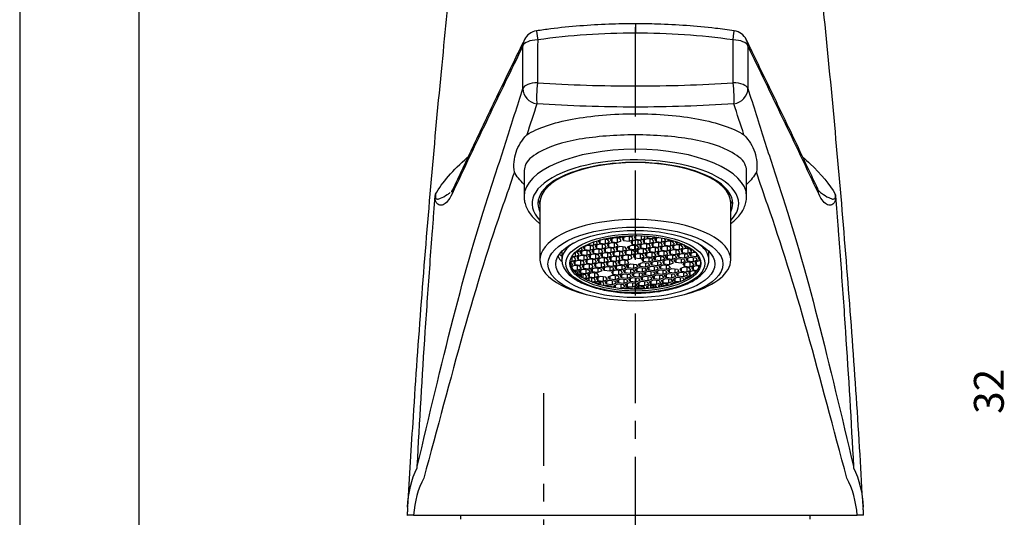
# Model space of a CAD drawing. Extents: x 0 to 210, y 0 to 297.
# Drawn here: x 0 to 82, y 109 to 151 of the extents above; entities that cross this region are included whole.
import ezdxf

# ---------------------------------------------------------------- set-up
doc = ezdxf.new("R2010")
doc.units = 0
doc.header["$LTSCALE"] = 6
doc.header["$MEASUREMENT"] = 0
doc.linetypes.add('CENTER', pattern=[2, 1.25, -0.25, 0.25, -0.25])
for name, color, linetype in [('2', 1, 'CENTER'), ('4', 3, 'CONTINUOUS'), ('5', 2, 'CONTINUOUS')]:
    doc.layers.add(name, color=color, linetype=linetype)
doc.styles.get("Standard").update_dxf_attribs({"font": 'GULIM.TTC', "height": 2.5})

msp = doc.modelspace()

# ---------------------------------------------------------------- linework, layer by layer
at = {"layer": '2', "linetype": 'CENTER'}
for p, q in [((51.583, 106.572), (51.583, 185.309)), ((43.924, 65.308), (43.924, 119.399))]:
    msp.add_line(p, q, dxfattribs=at)
at = {"layer": '4'}
msp.add_line((10, 10), (10, 270), dxfattribs=at)
at = {"layer": '5'}
for p, q in [((0, 297), (0, 0)), ((51.583, 150.34), (51.583, 149.571)), ((42.259, 137.903), (42.259, 135.893)), ((60.907, 135.893), (60.907, 137.912)), ((43.591, 135.349), (43.591, 130.567)), ((59.575, 130.567), (59.575, 135.349)), ((48.068, 132.064), (48.068, 131.811)), ((48.409, 131.955), (48.293, 132.139)), ((48.641, 132.24), (48.479, 132.173)), ((48.479, 132.173), (48.602, 131.976)), ((48.602, 132.224), (48.602, 131.976)), ((49.284, 132.262), (48.902, 132.306)), ((49.066, 132.288), (49.066, 131.923)), ((49.066, 131.923), (49.407, 132.066)), ((49.163, 132.364), (49.336, 132.344)), ((49.548, 132.006), (49.207, 131.863)), ((49.407, 132.066), (49.284, 132.262)), ((49.336, 132.344), (49.561, 132.438)), ((49.336, 132.398), (49.336, 132.344)), ((49.818, 132.427), (49.477, 132.284)), ((49.477, 132.284), (49.6, 132.088)), ((50.012, 131.953), (49.548, 132.006)), ((49.6, 132.336), (49.6, 132.088)), ((49.6, 132.088), (50.064, 132.034)), ((50.282, 132.374), (49.818, 132.427)), ((49.963, 132.498), (50.334, 132.455)), ((50.064, 132.399), (50.064, 132.034)), ((50.064, 132.034), (50.405, 132.178)), ((50.405, 132.178), (50.282, 132.374)), ((50.334, 132.455), (50.591, 132.563)), ((50.334, 132.541), (50.334, 132.455)), ((50.816, 132.539), (50.475, 132.396)), ((50.475, 132.396), (50.598, 132.199)), ((50.598, 132.447), (50.598, 132.199)), ((50.598, 132.199), (51.062, 132.146)), ((51.28, 132.486), (50.816, 132.539)), ((51.062, 132.511), (51.062, 132.146)), ((51.062, 132.146), (51.403, 132.289)), ((51.109, 132.593), (51.332, 132.567)), ((51.544, 132.229), (51.203, 132.086)), ((51.203, 132.086), (51.326, 131.89)), ((51.403, 132.289), (51.28, 132.486)), ((51.326, 132.138), (51.326, 131.89)), ((51.332, 132.567), (51.411, 132.6)), ((51.332, 132.599), (51.332, 132.567)), ((51.696, 132.601), (51.473, 132.507)), ((51.473, 132.507), (51.596, 132.311)), ((52.008, 132.176), (51.544, 132.229)), ((51.596, 132.559), (51.596, 132.311)), ((51.596, 132.311), (52.06, 132.258)), ((51.789, 132.201), (51.789, 131.836)), ((52.13, 131.98), (52.008, 132.176)), ((52.06, 132.593), (52.06, 132.258)), ((52.06, 132.258), (52.401, 132.401)), ((52.542, 132.341), (52.201, 132.198)), ((52.201, 132.198), (52.324, 132.001)), ((52.401, 132.401), (52.287, 132.582)), ((52.324, 132.249), (52.324, 132.001)), ((52.324, 132.001), (52.787, 131.948)), ((52.503, 132.569), (52.594, 132.422)), ((53.006, 132.288), (52.542, 132.341)), ((52.594, 132.562), (52.594, 132.422)), ((52.594, 132.422), (53.058, 132.369)), ((52.787, 132.313), (52.787, 131.948)), ((52.787, 131.948), (53.128, 132.091)), ((53.269, 132.031), (52.928, 131.888)), ((53.128, 132.091), (53.006, 132.288)), ((53.058, 132.516), (53.058, 132.369)), ((53.058, 132.369), (53.325, 132.481)), ((53.534, 132.45), (53.199, 132.309)), ((53.199, 132.309), (53.322, 132.113)), ((53.733, 131.978), (53.269, 132.031)), ((53.322, 132.361), (53.322, 132.113)), ((53.322, 132.113), (53.785, 132.06)), ((53.515, 132.003), (53.515, 131.639)), ((53.785, 132.407), (53.785, 132.06)), ((53.785, 132.06), (54.126, 132.203)), ((54.267, 132.143), (53.926, 132)), ((53.926, 132), (54.049, 131.803)), ((54.126, 132.203), (54.029, 132.358)), ((54.049, 132.051), (54.049, 131.803)), ((54.731, 132.09), (54.267, 132.143)), ((54.269, 132.305), (54.32, 132.224)), ((54.32, 132.293), (54.32, 132.224)), ((54.32, 132.224), (54.76, 132.174)), ((54.513, 132.115), (54.513, 131.75)), ((54.854, 131.893), (54.731, 132.09)), ((54.939, 132.118), (54.924, 132.111)), ((54.924, 132.111), (55.047, 131.915)), ((55.047, 132.082), (55.047, 131.915)), ((45.422, 131.288), (45.422, 130.581)), ((46.529, 131.19), (46.529, 130.858)), ((46.747, 131.197), (46.558, 131.219)), ((46.644, 131.297), (46.799, 131.279)), ((46.87, 131.001), (46.747, 131.197)), ((46.799, 131.279), (47.14, 131.422)), ((46.799, 131.422), (46.799, 131.279)), ((47.281, 131.362), (46.94, 131.219)), ((46.94, 131.219), (47.063, 131.023)), ((47.14, 131.422), (47.039, 131.585)), ((47.063, 131.271), (47.063, 131.023)), ((47.552, 131.783), (47.211, 131.64)), ((47.211, 131.64), (47.334, 131.444)), ((47.745, 131.309), (47.281, 131.362)), ((47.334, 131.692), (47.334, 131.444)), ((47.334, 131.444), (47.797, 131.39)), ((47.527, 131.334), (47.527, 130.969)), ((48.016, 131.73), (47.552, 131.783)), ((47.596, 131.877), (47.604, 131.865)), ((47.604, 131.881), (47.604, 131.865)), ((47.604, 131.865), (48.068, 131.811)), ((47.868, 131.113), (47.745, 131.309)), ((47.797, 131.755), (47.797, 131.39)), ((47.797, 131.39), (48.138, 131.534)), ((48.279, 131.474), (47.938, 131.33)), ((47.938, 131.33), (48.061, 131.134)), ((48.138, 131.534), (48.016, 131.73)), ((48.061, 131.382), (48.061, 131.134)), ((48.068, 131.811), (48.409, 131.955)), ((48.55, 131.895), (48.209, 131.752)), ((48.209, 131.752), (48.332, 131.555)), ((48.743, 131.42), (48.279, 131.474)), ((48.332, 131.803), (48.332, 131.555)), ((48.332, 131.555), (48.795, 131.502)), ((48.525, 131.445), (48.525, 131.081)), ((48.525, 131.081), (48.866, 131.224)), ((49.014, 131.841), (48.55, 131.895)), ((48.602, 131.976), (49.066, 131.923)), ((49.007, 131.164), (48.666, 131.021)), ((48.866, 131.224), (48.743, 131.42)), ((48.795, 131.866), (48.795, 131.502)), ((48.795, 131.502), (49.136, 131.645)), ((49.277, 131.585), (48.936, 131.442)), ((48.936, 131.442), (49.059, 131.246)), ((49.471, 131.111), (49.007, 131.164)), ((49.136, 131.645), (49.014, 131.841)), ((49.059, 131.494), (49.059, 131.246)), ((49.059, 131.246), (49.523, 131.192)), ((49.207, 131.863), (49.33, 131.667)), ((49.741, 131.532), (49.277, 131.585)), ((49.33, 131.915), (49.33, 131.667)), ((49.33, 131.667), (49.793, 131.613)), ((49.523, 131.557), (49.523, 131.192)), ((49.523, 131.192), (49.864, 131.336)), ((50.005, 131.276), (49.664, 131.133)), ((49.864, 131.336), (49.741, 131.532)), ((49.787, 131.184), (49.787, 130.936)), ((49.793, 131.978), (49.793, 131.613)), ((49.793, 131.613), (50.134, 131.757)), ((50.275, 131.697), (49.934, 131.554)), ((49.934, 131.554), (50.057, 131.357)), ((50.469, 131.222), (50.005, 131.276)), ((50.134, 131.757), (50.012, 131.953)), ((50.057, 131.605), (50.057, 131.357)), ((50.057, 131.357), (50.521, 131.304)), ((50.251, 131.247), (50.251, 130.883)), ((50.739, 131.643), (50.275, 131.697)), ((50.592, 131.026), (50.469, 131.222)), ((50.521, 131.668), (50.521, 131.304)), ((50.521, 131.304), (50.862, 131.447)), ((51.003, 131.387), (50.662, 131.244)), ((50.662, 131.244), (50.785, 131.048)), ((50.862, 131.447), (50.739, 131.643)), ((50.785, 131.296), (50.785, 131.048)), ((50.932, 131.665), (51.273, 131.808)), ((51.055, 131.469), (50.932, 131.665)), ((51.467, 131.334), (51.003, 131.387)), ((51.055, 131.717), (51.055, 131.469)), ((51.519, 131.415), (51.055, 131.469)), ((51.249, 131.359), (51.249, 130.994)), ((51.273, 131.808), (51.737, 131.755)), ((51.326, 131.89), (51.789, 131.836)), ((51.59, 131.138), (51.467, 131.334)), ((51.519, 131.78), (51.519, 131.415)), ((51.86, 131.559), (51.519, 131.415)), ((52.001, 131.499), (51.66, 131.356)), ((51.66, 131.356), (51.783, 131.159)), ((51.737, 131.755), (51.86, 131.559)), ((51.783, 131.407), (51.783, 131.159)), ((51.789, 131.836), (52.13, 131.98)), ((52.271, 131.92), (51.93, 131.777)), ((51.93, 131.777), (52.053, 131.58)), ((52.465, 131.445), (52.001, 131.499)), ((52.053, 131.828), (52.053, 131.58)), ((52.053, 131.58), (52.517, 131.527)), ((52.247, 131.471), (52.247, 131.106)), ((52.247, 131.106), (52.588, 131.249)), ((52.735, 131.867), (52.271, 131.92)), ((52.728, 131.189), (52.387, 131.046)), ((52.588, 131.249), (52.465, 131.445)), ((52.517, 131.892), (52.517, 131.527)), ((52.517, 131.527), (52.858, 131.67)), ((52.999, 131.61), (52.658, 131.467)), ((52.658, 131.467), (52.781, 131.271)), ((53.192, 131.136), (52.728, 131.189)), ((52.858, 131.67), (52.735, 131.867)), ((52.781, 131.519), (52.781, 131.271)), ((52.781, 131.271), (53.245, 131.217)), ((52.928, 131.888), (53.051, 131.692)), ((53.463, 131.557), (52.999, 131.61)), ((53.051, 131.94), (53.051, 131.692)), ((53.051, 131.692), (53.515, 131.639)), ((53.245, 131.582), (53.245, 131.217)), ((53.245, 131.217), (53.586, 131.361)), ((53.726, 131.301), (53.385, 131.158)), ((53.586, 131.361), (53.463, 131.557)), ((53.508, 131.209), (53.508, 130.961)), ((53.515, 131.639), (53.856, 131.782)), ((53.997, 131.722), (53.656, 131.579)), ((53.656, 131.579), (53.779, 131.382)), ((54.19, 131.248), (53.726, 131.301)), ((53.856, 131.782), (53.733, 131.978)), ((53.779, 131.63), (53.779, 131.382)), ((53.779, 131.382), (54.243, 131.329)), ((53.972, 131.273), (53.972, 130.908)), ((54.461, 131.669), (53.997, 131.722)), ((54.049, 131.803), (54.513, 131.75)), ((54.313, 131.051), (54.19, 131.248)), ((54.243, 131.694), (54.243, 131.329)), ((54.243, 131.329), (54.584, 131.472)), ((54.724, 131.412), (54.383, 131.269)), ((54.383, 131.269), (54.506, 131.073)), ((54.584, 131.472), (54.461, 131.669)), ((54.506, 131.321), (54.506, 131.073)), ((54.513, 131.75), (54.854, 131.893)), ((54.995, 131.833), (54.654, 131.69)), ((54.654, 131.69), (54.777, 131.494)), ((55.188, 131.359), (54.724, 131.412)), ((54.777, 131.742), (54.777, 131.494)), ((54.777, 131.494), (55.241, 131.441)), ((54.97, 131.384), (54.97, 131.02)), ((55.459, 131.78), (54.995, 131.833)), ((55.047, 131.915), (55.511, 131.862)), ((55.311, 131.163), (55.188, 131.359)), ((55.241, 131.805), (55.241, 131.441)), ((55.241, 131.441), (55.582, 131.584)), ((55.722, 131.524), (55.381, 131.381)), ((55.381, 131.381), (55.504, 131.184)), ((55.582, 131.584), (55.459, 131.78)), ((55.504, 131.432), (55.504, 131.184)), ((55.504, 131.184), (55.968, 131.131)), ((55.511, 131.903), (55.511, 131.862)), ((55.511, 131.862), (55.559, 131.882)), ((55.694, 131.82), (55.652, 131.802)), ((55.652, 131.802), (55.775, 131.605)), ((56.186, 131.471), (55.722, 131.524)), ((55.775, 131.78), (55.775, 131.605)), ((55.775, 131.605), (56.165, 131.561)), ((55.968, 131.496), (55.968, 131.131)), ((55.968, 131.131), (56.309, 131.274)), ((56.109, 131.071), (56.45, 131.214)), ((56.309, 131.274), (56.186, 131.471)), ((56.45, 131.214), (56.634, 131.193)), ((56.502, 131.296), (56.479, 131.333)), ((56.502, 131.313), (56.502, 131.296)), ((56.526, 131.293), (56.502, 131.296)), ((57.743, 130.581), (57.743, 131.226)), ((45.422, 130.581), (45.422, 130.576)), ((46.093, 130.368), (46.206, 130.355)), ((46.104, 130.455), (46.259, 130.437)), ((46.206, 130.355), (46.329, 130.159)), ((46.477, 130.776), (46.231, 130.805)), ((46.259, 130.801), (46.259, 130.437)), ((46.259, 130.437), (46.6, 130.58)), ((46.279, 130.886), (46.529, 130.858)), ((46.74, 130.52), (46.399, 130.377)), ((46.399, 130.377), (46.522, 130.181)), ((46.6, 130.58), (46.477, 130.776)), ((46.522, 130.428), (46.522, 130.181)), ((46.529, 130.858), (46.87, 131.001)), ((47.011, 130.941), (46.67, 130.798)), ((46.67, 130.798), (46.793, 130.602)), ((47.204, 130.467), (46.74, 130.52)), ((46.793, 130.85), (46.793, 130.602)), ((46.793, 130.602), (47.257, 130.548)), ((46.986, 130.492), (46.986, 130.127)), ((47.475, 130.888), (47.011, 130.941)), ((47.063, 131.023), (47.527, 130.969)), ((47.327, 130.27), (47.204, 130.467)), ((47.257, 130.913), (47.257, 130.548)), ((47.257, 130.548), (47.598, 130.691)), ((47.738, 130.632), (47.397, 130.488)), ((47.397, 130.488), (47.52, 130.292)), ((47.598, 130.691), (47.475, 130.888)), ((47.52, 130.54), (47.52, 130.292)), ((47.527, 130.969), (47.868, 131.113)), ((48.009, 131.053), (47.668, 130.909)), ((47.668, 130.909), (47.791, 130.713)), ((48.202, 130.578), (47.738, 130.632)), ((47.791, 130.961), (47.791, 130.713)), ((47.791, 130.713), (48.255, 130.66)), ((47.984, 130.603), (47.984, 130.239)), ((47.984, 130.239), (48.325, 130.382)), ((48.473, 130.999), (48.009, 131.053)), ((48.061, 131.134), (48.525, 131.081)), ((48.325, 130.382), (48.202, 130.578)), ((48.255, 131.024), (48.255, 130.66)), ((48.255, 130.66), (48.596, 130.803)), ((48.736, 130.743), (48.395, 130.6)), ((48.395, 130.6), (48.518, 130.404)), ((48.596, 130.803), (48.473, 130.999)), ((48.518, 130.652), (48.518, 130.404)), ((48.518, 130.404), (48.982, 130.35)), ((48.666, 131.021), (48.789, 130.825)), ((49.2, 130.69), (48.736, 130.743)), ((48.789, 131.073), (48.789, 130.825)), ((48.789, 130.825), (49.253, 130.771)), ((48.982, 130.715), (48.982, 130.35)), ((48.982, 130.35), (49.323, 130.494)), ((49.464, 130.434), (49.123, 130.29)), ((49.323, 130.494), (49.2, 130.69)), ((49.246, 130.342), (49.246, 130.094)), ((49.253, 131.136), (49.253, 130.771)), ((49.253, 130.771), (49.594, 130.915)), ((49.734, 130.855), (49.393, 130.711)), ((49.393, 130.711), (49.516, 130.515)), ((49.928, 130.38), (49.464, 130.434)), ((49.594, 130.915), (49.471, 131.111)), ((49.516, 130.763), (49.516, 130.515)), ((49.516, 130.515), (49.98, 130.462)), ((49.664, 131.133), (49.787, 130.936)), ((49.71, 130.405), (49.71, 130.041)), ((50.198, 130.801), (49.734, 130.855)), ((49.787, 130.936), (50.251, 130.883)), ((50.051, 130.184), (49.928, 130.38)), ((49.98, 130.826), (49.98, 130.462)), ((49.98, 130.462), (50.321, 130.605)), ((50.462, 130.545), (50.121, 130.402)), ((50.121, 130.402), (50.244, 130.206)), ((50.321, 130.605), (50.198, 130.801)), ((50.244, 130.454), (50.244, 130.206)), ((50.251, 130.883), (50.592, 131.026)), ((50.732, 130.966), (50.391, 130.823)), ((50.391, 130.823), (50.514, 130.627)), ((50.926, 130.492), (50.462, 130.545)), ((50.514, 130.875), (50.514, 130.627)), ((50.514, 130.627), (50.978, 130.573)), ((50.708, 130.517), (50.708, 130.152)), ((51.196, 130.913), (50.732, 130.966)), ((50.785, 131.048), (51.249, 130.994)), ((51.049, 130.296), (50.926, 130.492)), ((50.978, 130.938), (50.978, 130.573)), ((50.978, 130.573), (51.319, 130.717)), ((51.319, 130.717), (51.196, 130.913)), ((51.249, 130.994), (51.59, 131.138)), ((51.73, 131.078), (51.389, 130.935)), ((51.389, 130.935), (51.512, 130.738)), ((51.512, 130.986), (51.512, 130.738)), ((51.512, 130.738), (51.976, 130.685)), ((52.194, 131.024), (51.73, 131.078)), ((51.783, 131.159), (52.247, 131.106)), ((51.846, 130.204), (52.187, 130.347)), ((51.976, 131.049), (51.976, 130.685)), ((51.976, 130.685), (52.317, 130.828)), ((52.117, 130.625), (52.458, 130.768)), ((52.24, 130.429), (52.117, 130.625)), ((52.187, 130.347), (52.651, 130.294)), ((52.317, 130.828), (52.194, 131.024)), ((52.24, 130.677), (52.24, 130.429)), ((52.704, 130.375), (52.24, 130.429)), ((52.387, 131.046), (52.51, 130.85)), ((52.458, 130.768), (52.922, 130.715)), ((52.51, 131.098), (52.51, 130.85)), ((52.51, 130.85), (52.974, 130.796)), ((52.704, 130.74), (52.704, 130.375)), ((53.045, 130.519), (52.704, 130.375)), ((52.844, 130.316), (53.185, 130.459)), ((52.922, 130.715), (53.045, 130.519)), ((52.967, 130.367), (52.967, 130.119)), ((52.974, 131.161), (52.974, 130.796)), ((52.974, 130.796), (53.315, 130.94)), ((53.115, 130.737), (53.456, 130.88)), ((53.238, 130.54), (53.115, 130.737)), ((53.185, 130.459), (53.649, 130.405)), ((53.315, 130.94), (53.192, 131.136)), ((53.238, 130.788), (53.238, 130.54)), ((53.702, 130.487), (53.238, 130.54)), ((53.385, 131.158), (53.508, 130.961)), ((53.431, 130.43), (53.431, 130.066)), ((53.456, 130.88), (53.92, 130.826)), ((53.508, 130.961), (53.972, 130.908)), ((53.649, 130.405), (53.772, 130.209)), ((53.702, 130.852), (53.702, 130.487)), ((54.043, 130.63), (53.702, 130.487)), ((54.183, 130.57), (53.842, 130.427)), ((53.842, 130.427), (53.965, 130.231)), ((53.92, 130.826), (54.043, 130.63)), ((53.965, 130.479), (53.965, 130.231)), ((53.972, 130.908), (54.313, 131.051)), ((54.113, 130.848), (54.454, 130.991)), ((54.236, 130.652), (54.113, 130.848)), ((54.647, 130.517), (54.183, 130.57)), ((54.236, 130.9), (54.236, 130.652)), ((54.7, 130.598), (54.236, 130.652)), ((54.429, 130.542), (54.429, 130.177)), ((54.454, 130.991), (54.918, 130.938)), ((54.506, 131.073), (54.97, 131.02)), ((54.77, 130.321), (54.647, 130.517)), ((54.7, 130.963), (54.7, 130.598)), ((55.041, 130.742), (54.7, 130.598)), ((54.84, 130.539), (55.181, 130.682)), ((54.963, 130.342), (54.84, 130.539)), ((54.918, 130.938), (55.041, 130.742)), ((54.963, 130.59), (54.963, 130.342)), ((55.427, 130.289), (54.963, 130.342)), ((54.97, 131.02), (55.311, 131.163)), ((55.111, 130.96), (55.452, 131.103)), ((55.234, 130.763), (55.111, 130.96)), ((55.181, 130.682), (55.645, 130.629)), ((55.234, 131.011), (55.234, 130.763)), ((55.698, 130.71), (55.234, 130.763)), ((55.427, 130.654), (55.427, 130.289)), ((55.768, 130.432), (55.427, 130.289)), ((55.452, 131.103), (55.916, 131.05)), ((55.909, 130.372), (55.568, 130.229)), ((55.645, 130.629), (55.768, 130.432)), ((55.698, 131.075), (55.698, 130.71)), ((56.039, 130.853), (55.698, 130.71)), ((55.838, 130.65), (56.179, 130.793)), ((55.961, 130.454), (55.838, 130.65)), ((56.373, 130.319), (55.909, 130.372)), ((55.916, 131.05), (56.039, 130.853)), ((55.961, 130.702), (55.961, 130.454)), ((56.425, 130.401), (55.961, 130.454)), ((56.232, 130.875), (56.109, 131.071)), ((56.155, 130.344), (56.155, 129.979)), ((56.179, 130.793), (56.643, 130.74)), ((56.232, 131.123), (56.232, 130.875)), ((56.696, 130.822), (56.232, 130.875)), ((56.425, 130.765), (56.425, 130.401)), ((56.766, 130.544), (56.425, 130.401)), ((56.907, 130.484), (56.566, 130.341)), ((56.566, 130.341), (56.689, 130.144)), ((56.643, 130.74), (56.766, 130.544)), ((56.689, 130.392), (56.689, 130.144)), ((56.696, 131.13), (56.696, 130.822)), ((56.878, 130.898), (56.696, 130.822)), ((56.836, 130.762), (56.936, 130.803)), ((56.959, 130.565), (56.836, 130.762)), ((57.059, 130.466), (56.907, 130.484)), ((56.959, 130.758), (56.959, 130.565)), ((57.038, 130.556), (56.959, 130.565)), ((46.329, 130.159), (46.159, 130.088)), ((46.47, 130.099), (46.204, 129.987)), ((46.252, 130.007), (46.252, 129.898)), ((46.353, 129.748), (46.716, 129.706)), ((46.433, 129.651), (46.663, 129.625)), ((46.934, 130.046), (46.47, 130.099)), ((46.522, 130.181), (46.986, 130.127)), ((46.53, 129.64), (46.53, 129.622)), ((46.53, 129.622), (46.53, 129.548)), ((46.663, 129.625), (46.786, 129.428)), ((46.716, 130.071), (46.716, 129.706)), ((46.716, 129.706), (47.057, 129.849)), ((46.856, 129.646), (47.197, 129.79)), ((46.979, 129.45), (46.856, 129.646)), ((47.057, 129.849), (46.934, 130.046)), ((46.979, 129.698), (46.979, 129.45)), ((46.986, 130.127), (47.327, 130.27)), ((47.468, 130.211), (47.127, 130.067)), ((47.127, 130.067), (47.25, 129.871)), ((47.197, 129.79), (47.661, 129.736)), ((47.25, 130.119), (47.25, 129.871)), ((47.25, 129.871), (47.714, 129.818)), ((47.443, 129.761), (47.443, 129.397)), ((47.784, 129.54), (47.443, 129.397)), ((47.932, 130.157), (47.468, 130.211)), ((47.52, 130.292), (47.984, 130.239)), ((47.661, 129.736), (47.784, 129.54)), ((47.714, 130.182), (47.714, 129.818)), ((47.714, 129.818), (48.055, 129.961)), ((47.854, 129.758), (48.195, 129.901)), ((47.977, 129.562), (47.854, 129.758)), ((48.055, 129.961), (47.932, 130.157)), ((47.977, 129.809), (47.977, 129.562)), ((48.441, 129.508), (47.977, 129.562)), ((48.466, 130.322), (48.125, 130.179)), ((48.125, 130.179), (48.248, 129.983)), ((48.195, 129.901), (48.659, 129.848)), ((48.248, 130.231), (48.248, 129.983)), ((48.248, 129.983), (48.712, 129.929)), ((48.441, 129.873), (48.441, 129.508)), ((48.782, 129.651), (48.441, 129.508)), ((48.93, 130.269), (48.466, 130.322)), ((48.659, 129.848), (48.782, 129.651)), ((48.712, 130.294), (48.712, 129.929)), ((48.712, 129.929), (49.053, 130.072)), ((48.852, 129.869), (49.193, 130.013)), ((48.975, 129.673), (48.852, 129.869)), ((49.053, 130.072), (48.93, 130.269)), ((48.975, 129.921), (48.975, 129.673)), ((49.439, 129.62), (48.975, 129.673)), ((49.123, 130.29), (49.246, 130.094)), ((49.193, 130.013), (49.657, 129.959)), ((49.246, 130.094), (49.71, 130.041)), ((49.439, 129.984), (49.439, 129.62)), ((49.78, 129.763), (49.439, 129.62)), ((49.921, 129.703), (49.58, 129.56)), ((49.58, 129.56), (49.703, 129.364)), ((49.657, 129.959), (49.78, 129.763)), ((49.703, 129.612), (49.703, 129.364)), ((49.71, 130.041), (50.051, 130.184)), ((49.85, 129.981), (50.191, 130.124)), ((49.973, 129.785), (49.85, 129.981)), ((50.385, 129.65), (49.921, 129.703)), ((49.973, 130.033), (49.973, 129.785)), ((50.437, 129.731), (49.973, 129.785)), ((50.167, 129.675), (50.167, 129.31)), ((50.191, 130.124), (50.655, 130.071)), ((50.244, 130.206), (50.708, 130.152)), ((50.508, 129.453), (50.385, 129.65)), ((50.437, 130.096), (50.437, 129.731)), ((50.778, 129.875), (50.437, 129.731)), ((50.578, 129.671), (50.919, 129.815)), ((50.701, 129.475), (50.578, 129.671)), ((50.655, 130.071), (50.778, 129.875)), ((50.701, 129.723), (50.701, 129.475)), ((50.708, 130.152), (51.049, 130.296)), ((50.848, 130.092), (51.189, 130.236)), ((50.971, 129.896), (50.848, 130.092)), ((50.919, 129.815), (51.383, 129.761)), ((50.971, 130.144), (50.971, 129.896)), ((51.435, 129.843), (50.971, 129.896)), ((51.165, 129.786), (51.165, 129.422)), ((51.506, 129.565), (51.165, 129.422)), ((51.189, 130.236), (51.653, 130.182)), ((51.383, 129.761), (51.506, 129.565)), ((51.435, 130.207), (51.435, 129.843)), ((51.776, 129.986), (51.435, 129.843)), ((51.576, 129.783), (51.917, 129.926)), ((51.699, 129.587), (51.576, 129.783)), ((51.653, 130.182), (51.776, 129.986)), ((51.699, 129.835), (51.699, 129.587)), ((52.163, 129.533), (51.699, 129.587)), ((51.969, 130.008), (51.846, 130.204)), ((51.917, 129.926), (52.381, 129.873)), ((51.969, 130.256), (51.969, 130.008)), ((52.433, 129.954), (51.969, 130.008)), ((52.163, 129.898), (52.163, 129.533)), ((52.504, 129.677), (52.163, 129.533)), ((52.304, 129.473), (52.645, 129.617)), ((52.381, 129.873), (52.504, 129.677)), ((52.426, 129.525), (52.426, 129.277)), ((52.433, 130.319), (52.433, 129.954)), ((52.774, 130.098), (52.433, 129.954)), ((52.574, 129.894), (52.915, 130.038)), ((52.697, 129.698), (52.574, 129.894)), ((52.645, 129.617), (53.108, 129.563)), ((52.651, 130.294), (52.774, 130.098)), ((52.697, 129.946), (52.697, 129.698)), ((53.161, 129.645), (52.697, 129.698)), ((52.967, 130.119), (52.844, 130.316)), ((52.89, 129.588), (52.89, 129.224)), ((52.915, 130.038), (53.379, 129.984)), ((53.431, 130.066), (52.967, 130.119)), ((53.108, 129.563), (53.231, 129.367)), ((53.161, 130.009), (53.161, 129.645)), ((53.502, 129.788), (53.161, 129.645)), ((53.302, 129.585), (53.643, 129.728)), ((53.424, 129.389), (53.302, 129.585)), ((53.379, 129.984), (53.502, 129.788)), ((53.424, 129.637), (53.424, 129.389)), ((53.772, 130.209), (53.431, 130.066)), ((53.572, 130.006), (53.913, 130.149)), ((53.695, 129.81), (53.572, 130.006)), ((53.643, 129.728), (54.106, 129.675)), ((53.695, 130.058), (53.695, 129.81)), ((54.159, 129.756), (53.695, 129.81)), ((53.888, 129.7), (53.888, 129.335)), ((53.913, 130.149), (54.377, 130.096)), ((53.965, 130.231), (54.429, 130.177)), ((54.106, 129.675), (54.229, 129.479)), ((54.159, 130.121), (54.159, 129.756)), ((54.5, 129.9), (54.159, 129.756)), ((54.3, 129.697), (54.641, 129.84)), ((54.422, 129.5), (54.3, 129.697)), ((54.377, 130.096), (54.5, 129.9)), ((54.422, 129.748), (54.422, 129.5)), ((54.429, 130.177), (54.77, 130.321)), ((54.641, 129.84), (55.104, 129.786)), ((54.886, 129.811), (54.886, 129.447)), ((55.227, 129.59), (54.886, 129.447)), ((55.027, 129.387), (55.368, 129.53)), ((55.104, 129.786), (55.227, 129.59)), ((55.639, 129.951), (55.298, 129.808)), ((55.298, 129.808), (55.42, 129.612)), ((55.368, 129.53), (55.832, 129.477)), ((55.42, 129.86), (55.42, 129.612)), ((55.42, 129.612), (55.884, 129.558)), ((55.568, 130.229), (55.691, 130.033)), ((56.102, 129.898), (55.639, 129.951)), ((55.691, 130.281), (55.691, 130.033)), ((55.691, 130.033), (56.155, 129.979)), ((55.884, 129.923), (55.884, 129.558)), ((55.884, 129.558), (56.225, 129.702)), ((56.366, 129.642), (56.025, 129.499)), ((56.225, 129.702), (56.102, 129.898)), ((56.148, 129.55), (56.148, 129.302)), ((56.155, 129.979), (56.496, 130.123)), ((56.637, 130.063), (56.296, 129.92)), ((56.296, 129.92), (56.418, 129.723)), ((56.69, 129.604), (56.366, 129.642)), ((56.496, 130.123), (56.373, 130.319)), ((56.418, 129.971), (56.418, 129.723)), ((56.418, 129.723), (56.761, 129.684)), ((56.551, 129.62), (56.551, 129.558)), ((56.551, 129.558), (56.551, 129.469)), ((56.979, 130.023), (56.637, 130.063)), ((56.689, 130.144), (57.013, 130.107)), ((56.882, 130.035), (56.882, 129.847)), ((46.786, 129.428), (46.703, 129.393)), ((46.927, 129.368), (46.802, 129.316)), ((47.391, 129.315), (46.927, 129.368)), ((47.443, 129.397), (46.979, 129.45)), ((47.029, 129.357), (47.029, 129.294)), ((47.029, 129.294), (47.029, 129.161)), ((47.173, 129.34), (47.173, 129.075)), ((47.275, 129.019), (47.514, 129.119)), ((47.514, 129.119), (47.391, 129.315)), ((47.655, 129.059), (47.403, 128.953)), ((47.925, 129.48), (47.584, 129.337)), ((47.584, 129.337), (47.707, 129.14)), ((48.118, 129.006), (47.655, 129.059)), ((47.67, 129.057), (47.67, 128.994)), ((47.67, 128.994), (47.67, 128.83)), ((47.707, 129.388), (47.707, 129.14)), ((47.707, 129.14), (48.171, 129.087)), ((47.9, 129.031), (47.9, 128.737)), ((48.389, 129.427), (47.925, 129.48)), ((47.989, 128.704), (48.241, 128.809)), ((48.241, 128.809), (48.118, 129.006)), ((48.382, 128.749), (48.144, 128.649)), ((48.171, 129.452), (48.171, 129.087)), ((48.171, 129.087), (48.512, 129.23)), ((48.653, 129.171), (48.312, 129.027)), ((48.312, 129.027), (48.434, 128.831)), ((48.846, 128.696), (48.382, 128.749)), ((48.512, 129.23), (48.389, 129.427)), ((48.434, 129.079), (48.434, 128.831)), ((48.434, 128.831), (48.898, 128.778)), ((49.116, 129.117), (48.653, 129.171)), ((48.672, 128.716), (48.672, 128.677)), ((48.969, 128.5), (48.846, 128.696)), ((48.898, 129.142), (48.898, 128.778)), ((48.898, 128.778), (49.239, 128.921)), ((49.039, 128.718), (49.38, 128.861)), ((49.162, 128.521), (49.039, 128.718)), ((49.239, 128.921), (49.116, 129.117)), ((49.162, 128.769), (49.162, 128.521)), ((49.31, 129.139), (49.651, 129.282)), ((49.432, 128.943), (49.31, 129.139)), ((49.38, 128.861), (49.844, 128.808)), ((49.432, 129.19), (49.432, 128.943)), ((49.896, 128.889), (49.432, 128.943)), ((49.626, 128.833), (49.626, 128.468)), ((49.651, 129.282), (50.114, 129.229)), ((49.703, 129.364), (50.167, 129.31)), ((49.844, 128.808), (49.967, 128.611)), ((49.896, 129.254), (49.896, 128.889)), ((50.237, 129.032), (49.896, 128.889)), ((50.037, 128.829), (50.378, 128.973)), ((50.16, 128.633), (50.037, 128.829)), ((50.114, 129.229), (50.237, 129.032)), ((50.16, 128.881), (50.16, 128.633)), ((50.167, 129.31), (50.508, 129.453)), ((50.308, 129.25), (50.649, 129.394)), ((50.43, 129.054), (50.308, 129.25)), ((50.378, 128.973), (50.842, 128.919)), ((50.43, 129.302), (50.43, 129.054)), ((50.894, 129.001), (50.43, 129.054)), ((50.624, 128.944), (50.624, 128.58)), ((50.965, 128.723), (50.624, 128.58)), ((50.649, 129.394), (51.112, 129.34)), ((51.165, 129.422), (50.701, 129.475)), ((50.842, 128.919), (50.965, 128.723)), ((50.894, 129.365), (50.894, 129.001)), ((51.235, 129.144), (50.894, 129.001)), ((51.035, 128.941), (51.376, 129.084)), ((51.158, 128.745), (51.035, 128.941)), ((51.112, 129.34), (51.235, 129.144)), ((51.158, 128.993), (51.158, 128.745)), ((51.622, 128.691), (51.158, 128.745)), ((51.306, 129.362), (51.647, 129.505)), ((51.428, 129.166), (51.306, 129.362)), ((51.376, 129.084), (51.84, 129.031)), ((51.428, 129.414), (51.428, 129.166)), ((51.892, 129.112), (51.428, 129.166)), ((51.622, 129.056), (51.622, 128.691)), ((51.963, 128.834), (51.622, 128.691)), ((51.647, 129.505), (52.11, 129.452)), ((51.763, 128.631), (52.104, 128.775)), ((51.84, 129.031), (51.963, 128.834)), ((51.892, 129.477), (51.892, 129.112)), ((52.233, 129.255), (51.892, 129.112)), ((52.033, 129.052), (52.374, 129.196)), ((52.156, 128.856), (52.033, 129.052)), ((52.104, 128.775), (52.567, 128.721)), ((52.11, 129.452), (52.233, 129.255)), ((52.156, 129.104), (52.156, 128.856)), ((52.62, 128.803), (52.156, 128.856)), ((52.426, 129.277), (52.304, 129.473)), ((52.349, 128.746), (52.349, 128.382)), ((52.374, 129.196), (52.838, 129.142)), ((52.89, 129.224), (52.426, 129.277)), ((52.567, 128.721), (52.69, 128.525)), ((52.62, 129.167), (52.62, 128.803)), ((52.961, 128.946), (52.62, 128.803)), ((52.761, 128.743), (53.102, 128.886)), ((52.883, 128.547), (52.761, 128.743)), ((52.838, 129.142), (52.961, 128.946)), ((52.883, 128.795), (52.883, 128.547)), ((53.231, 129.367), (52.89, 129.224)), ((53.031, 129.164), (53.372, 129.307)), ((53.154, 128.968), (53.031, 129.164)), ((53.102, 128.886), (53.565, 128.833)), ((53.154, 129.216), (53.154, 128.968)), ((53.618, 128.914), (53.154, 128.968)), ((53.347, 128.858), (53.347, 128.493)), ((53.372, 129.307), (53.836, 129.254)), ((53.888, 129.335), (53.424, 129.389)), ((53.565, 128.833), (53.688, 128.636)), ((53.618, 129.279), (53.618, 128.914)), ((53.959, 129.058), (53.618, 128.914)), ((53.759, 128.854), (54.1, 128.998)), ((53.881, 128.658), (53.759, 128.854)), ((53.836, 129.254), (53.959, 129.058)), ((53.881, 128.906), (53.881, 128.658)), ((54.229, 129.479), (53.888, 129.335)), ((54.029, 129.275), (54.37, 129.419)), ((54.152, 129.079), (54.029, 129.275)), ((54.1, 128.998), (54.563, 128.944)), ((54.152, 129.327), (54.152, 129.079)), ((54.616, 129.026), (54.152, 129.079)), ((54.345, 128.969), (54.345, 128.605)), ((54.686, 128.748), (54.345, 128.605)), ((54.37, 129.419), (54.834, 129.365)), ((54.886, 129.447), (54.422, 129.5)), ((54.563, 128.944), (54.686, 128.748)), ((54.616, 129.39), (54.616, 129.026)), ((54.957, 129.169), (54.616, 129.026)), ((54.757, 128.966), (55.098, 129.109)), ((54.879, 128.77), (54.757, 128.966)), ((54.834, 129.365), (54.957, 129.169)), ((54.879, 129.018), (54.879, 128.77)), ((55.242, 128.728), (54.879, 128.77)), ((55.15, 129.191), (55.027, 129.387)), ((55.098, 129.109), (55.561, 129.056)), ((55.15, 129.439), (55.15, 129.191)), ((55.614, 129.137), (55.15, 129.191)), ((55.343, 129.081), (55.343, 128.767)), ((55.561, 129.056), (55.657, 128.903)), ((55.614, 129.502), (55.614, 129.137)), ((55.955, 129.281), (55.614, 129.137)), ((55.755, 129.078), (56.096, 129.221)), ((55.816, 128.98), (55.755, 129.078)), ((55.832, 129.477), (55.955, 129.281)), ((55.877, 129.129), (55.877, 129.012)), ((55.915, 129.145), (55.915, 129.032)), ((56.025, 129.499), (56.148, 129.302)), ((56.096, 129.221), (56.209, 129.208)), ((56.148, 129.302), (56.318, 129.283)), ((48.672, 128.677), (48.672, 128.491)), ((48.844, 128.447), (48.969, 128.5)), ((49.026, 128.405), (49.11, 128.44)), ((49.11, 128.44), (49.573, 128.387)), ((49.626, 128.468), (49.162, 128.521)), ((49.573, 128.387), (49.635, 128.289)), ((49.967, 128.611), (49.626, 128.468)), ((49.767, 128.408), (50.108, 128.552)), ((49.863, 128.255), (49.767, 128.408)), ((49.889, 128.46), (49.889, 128.251)), ((50.108, 128.552), (50.571, 128.498)), ((50.624, 128.58), (50.16, 128.633)), ((50.353, 128.523), (50.353, 128.197)), ((50.694, 128.302), (50.428, 128.19)), ((50.571, 128.498), (50.694, 128.302)), ((50.666, 128.171), (50.835, 128.242)), ((50.765, 128.52), (51.106, 128.663)), ((50.887, 128.323), (50.765, 128.52)), ((50.835, 128.242), (51.299, 128.189)), ((50.887, 128.571), (50.887, 128.323)), ((51.351, 128.27), (50.887, 128.323)), ((51.106, 128.663), (51.569, 128.61)), ((51.299, 128.189), (51.329, 128.141)), ((51.351, 128.635), (51.351, 128.27)), ((51.692, 128.413), (51.351, 128.27)), ((51.833, 128.354), (51.492, 128.21)), ((51.492, 128.21), (51.537, 128.138)), ((51.569, 128.61), (51.692, 128.413)), ((51.599, 128.255), (51.599, 128.138)), ((51.885, 128.435), (51.763, 128.631)), ((52.297, 128.3), (51.833, 128.354)), ((51.885, 128.683), (51.885, 128.435)), ((52.349, 128.382), (51.885, 128.435)), ((52.383, 128.163), (52.297, 128.3)), ((52.314, 128.273), (52.314, 128.159)), ((52.69, 128.525), (52.349, 128.382)), ((52.831, 128.465), (52.49, 128.322)), ((52.49, 128.322), (52.581, 128.177)), ((52.613, 128.374), (52.613, 128.179)), ((53.295, 128.412), (52.831, 128.465)), ((52.844, 128.464), (52.844, 128.401)), ((52.844, 128.401), (52.844, 128.2)), ((53.347, 128.493), (52.883, 128.547)), ((53.248, 128.417), (53.248, 128.247)), ((53.386, 128.267), (53.295, 128.412)), ((53.688, 128.636), (53.347, 128.493)), ((53.829, 128.577), (53.488, 128.433)), ((53.488, 128.433), (53.574, 128.296)), ((53.611, 128.485), (53.611, 128.302)), ((53.755, 128.545), (53.755, 128.522)), ((53.755, 128.522), (53.755, 128.327)), ((54.293, 128.523), (53.829, 128.577)), ((54.345, 128.605), (53.881, 128.658)), ((54.338, 128.451), (54.293, 128.523)), ((54.486, 128.545), (54.827, 128.688)), ((54.516, 128.497), (54.486, 128.545)), ((54.579, 128.584), (54.579, 128.514)), ((54.827, 128.688), (55.058, 128.662)), ((46.87, 127.839), (47.263, 127.718)), ((55.902, 127.718), (56.295, 127.839)), ((36.931, 109.164), (36.931, 108.831)), ((66.235, 108.831), (66.235, 109.164))]:
    msp.add_line(p, q, dxfattribs=at)
for centre, start, end in [((43.485, 148.44), 98.02673, 154.04138), ((59.681, 148.44), 25.95862, 81.97327)]:
    msp.add_arc(centre, 1.332, start, end, dxfattribs=at)
for centre, major_axis, ratio, start_param, end_param in [((43.485, 148.44), (-0.186, 1.319), 0.006697, 6.275294, 7.413102), ((59.681, 148.44), (0.186, 1.319), 0.006697, 5.153268, 6.291029), ((43.485, 148.44), (-1.198, 0.583), 0.955275, 6.28318, 6.693915), ((43.485, 148.44), (1.332, -0.004), 0.422434, 1.637855, 3.010954), ((59.681, 148.44), (1.332, 0.004), 0.422434, 0.130639, 1.503738), ((59.681, 148.44), (-1.198, -0.583), 0.955275, 2.730863, 3.141598), ((43.473, 144.853), (1.332, -0.005), 0.42243, 1.637982, 3.016032), ((43.473, 144.853), (0.09, 1.329), 0.103358, 1.141407, 2.709908), ((59.693, 144.853), (1.332, 0.005), 0.42243, 0.125561, 1.50361), ((59.693, 144.853), (-0.09, 1.329), 0.103358, 3.573278, 5.141778), ((43.473, 144.853), (-1.271, 0.399), 0.906413, 0.272073, 1.742774), ((59.693, 144.853), (1.271, 0.399), 0.906413, 4.540411, 6.011112), ((51.583, 135.893), (-9.324, 0), 0.422618, 3.141593, 6.283185), ((51.583, 135.289), (8.658, 0), 0.422618, 0, 3.536353), ((51.583, 135.289), (8.159, 0), 0.422618, 0, 3.343931), ((51.583, 135.349), (7.992, 0), 0.422618, 0, 3.14151), ((51.583, 135.953), (7.492, 0), 0.422618, 2.796819, 2.872217), ((51.583, 135.953), (7.492, 0), 0.422618, 0.269309, 0.344708), ((37.543, 136.038), (-1.206, 0.566), 0.951638, 6.289999, 6.6964), ((51.583, 135.953), (7.597, 0), 0.422618, 2.871039, 2.95056), ((51.583, 135.953), (7.597, 0), 0.422618, 0.190966, 0.270487), ((65.622, 136.038), (-1.206, -0.566), 0.951638, 2.728378, 3.139225), ((51.583, 135.893), (-9.324, 0), 0.422618, 0, 0.005203), ((51.583, 135.893), (8.159, 0), 0.422618, 3.229165, 3.343931), ((51.583, 135.893), (8.159, 0), 0.422618, 6.080749, 6.195515), ((51.583, 135.289), (8.159, 0), 0.422618, 6.080749, 6.283185), ((51.583, 135.289), (8.658, 0), 0.422618, 5.888326, 6.283185), ((51.583, 130.567), (7.992, 0), 0.422618, 0, 4.081632), ((51.583, 130.581), (-6.16, 0), 0.422618, 5.71634, 6.283185), ((51.583, 130.581), (-6.16, 0), 0.422618, 3.400103, 3.708372), ((51.583, 130.581), (-6.16, 0), 0.422618, 3.141609, 3.400103), ((51.583, 131.034), (-6.16, 0), 0.422618, 3.209766, 3.254912), ((51.583, 131.486), (-6.66, 0), 0.422618, 0.227122, 0.382628), ((51.583, 130.46), (-5.494, 0), 0.422618, 0.039679, 0.25851), ((51.583, 130.46), (-5.494, 0), 0.422618, 0.25851, 3.102633), ((51.583, 130.567), (7.992, 0), 0.422618, 5.342883, 6.283185), ((51.583, 130.762), (-5.728, 0), 0.422618, 2.62082, 2.646601), ((51.583, 130.762), (-5.728, 0), 0.422618, 0.616903, 0.651622), ((51.583, 130.762), (-5.994, 0), 0.422618, 0.818205, 0.859536), ((51.583, 130.762), (-5.728, 0), 0.422618, 0.797886, 0.818665), ((51.583, 130.762), (-5.728, 0), 0.422618, 0.984369, 1.037793), ((51.583, 130.762), (-5.994, 0), 0.422618, 0.970572, 1.063838), ((51.583, 130.762), (-5.994, 0), 0.422618, 1.185378, 1.23044), ((51.583, 130.762), (-5.994, 0), 0.422618, 1.573561, 1.693138), ((51.583, 130.762), (-5.728, 0), 0.422618, 1.6103, 1.627047), ((51.583, 130.762), (-5.728, 0), 0.422618, 1.79275, 1.84378), ((51.583, 130.762), (-5.994, 0), 0.422618, 1.782772, 1.852476), ((51.583, 130.762), (-5.728, 0), 0.422618, 1.959793, 1.999884), ((51.583, 130.762), (-5.994, 0), 0.422618, 1.941717, 2.042149), ((51.583, 130.762), (-5.994, 0), 0.422618, 2.09428, 2.171249)]:
    msp.add_ellipse(centre, major_axis=major_axis, ratio=ratio, start_param=start_param, end_param=end_param, dxfattribs=at)
for centre, major_axis in [((51.583, 130.219), (7.326, 0)), ((51.583, 130.219), (6.66, 0)), ((51.583, 130.279), (5.827, 0)), ((51.583, 130.279), (-5.494, 0))]:
    msp.add_ellipse(centre, major_axis=major_axis, ratio=0.422618, dxfattribs=at)
for points, knots in [([(36.197, 155.087), (35.885, 152.176), (35.261, 146.056), (34.403, 136.719), (33.622, 127.077), (32.987, 118.124), (32.644, 112.384), (32.504, 109.862)], [0, 0, 0, 0, 0.193597, 0.406776, 0.619937, 0.833078, 1, 1, 1, 1]), ([(70.657, 109.862), (70.579, 111.324), (70.317, 115.998), (69.779, 123.876), (69.037, 133.493), (68.184, 143.096), (67.486, 150.291), (67.051, 154.282), (66.962, 155.08)], [0, 0, 0, 0, 0.096788, 0.309412, 0.521972, 0.734465, 0.946888, 1, 1, 1, 1]), ([(51.582, 150.351), (50.843, 150.354), (49.289, 150.328), (46.923, 150.185), (44.899, 149.99), (43.696, 149.817), (43.3, 149.754)], [0, 0, 0, 0, 0.266611, 0.560935, 0.855379, 1, 1, 1, 1]), ([(59.866, 149.756), (59.341, 149.836), (58.009, 150.019), (55.858, 150.214), (53.621, 150.337), (52.195, 150.351), (51.583, 150.346)], [0, 0, 0, 0, 0.191483, 0.485322, 0.779295, 1, 1, 1, 1]), ([(51.583, 149.571), (50.212, 149.571), (48.844, 149.523), (46.116, 149.334), (44.755, 149.192), (43.398, 149.002)], [0, 0, 0, 0, 0.5, 0.5, 1, 1, 1, 1]), ([(59.768, 149.002), (58.41, 149.192), (57.049, 149.334), (54.321, 149.523), (52.954, 149.571), (51.583, 149.571)], [0, 0, 0, 0, 0.5, 0.5, 1, 1, 1, 1]), ([(42.165, 148.518), (41.673, 147.503), (41.179, 146.484), (40.19, 144.436), (39.694, 143.406), (38.208, 140.302), (37.216, 138.21), (36.223, 136.096)], [0, 0, 0, 0, 0.25, 0.25, 0.5, 0.5, 1, 1, 1, 1]), ([(42.288, 149.02), (41.652, 147.718), (40.269, 144.869), (38.282, 140.727), (36.935, 137.87), (36.338, 136.595)], [0, 0, 0, 0, 0.322385, 0.699685, 1, 1, 1, 1]), ([(42.151, 144.928), (42.152, 145.091), (42.153, 145.254), (42.153, 145.416), (42.155, 145.977), (42.157, 146.537), (42.159, 147.097), (42.161, 147.571), (42.163, 148.045), (42.165, 148.518)], [0, 0, 0, 0, 0.135962, 0.135962, 0.135962, 0.604209, 0.604209, 0.604209, 1, 1, 1, 1]), ([(43.398, 149.002), (43.396, 148.529), (43.394, 148.056), (43.393, 147.582), (43.391, 147.022), (43.389, 146.463), (43.387, 145.903), (43.386, 145.74), (43.386, 145.578), (43.385, 145.415)], [0, 0, 0, 0, 0.395788, 0.395788, 0.395788, 0.864037, 0.864037, 0.864037, 1, 1, 1, 1]), ([(59.78, 145.415), (59.779, 145.828), (59.777, 146.241), (59.776, 146.654), (59.773, 147.437), (59.771, 148.22), (59.768, 149.002)], [0, 0, 0, 0, 0.345543, 0.345543, 0.345543, 1, 1, 1, 1]), ([(66.828, 136.601), (66.617, 137.05), (65.554, 139.314), (63.763, 143.074), (61.98, 146.753), (61.07, 148.627), (60.881, 149.016)], [0, 0, 0, 0, 0.105862, 0.534697, 0.902885, 1, 1, 1, 1]), ([(66.943, 136.096), (65.95, 138.21), (64.958, 140.302), (63.471, 143.406), (62.976, 144.436), (61.987, 146.484), (61.493, 147.503), (61.001, 148.518)], [0, 0, 0, 0, 0.5, 0.5, 0.75, 0.75, 1, 1, 1, 1]), ([(61.001, 148.518), (61.004, 147.735), (61.007, 146.952), (61.01, 146.169), (61.011, 145.755), (61.013, 145.342), (61.014, 144.928)], [0, 0, 0, 0, 0.654459, 0.654459, 0.654459, 1, 1, 1, 1]), ([(43.385, 145.415), (44.746, 145.324), (46.11, 145.257), (48.843, 145.166), (50.211, 145.144), (52.954, 145.144), (54.323, 145.166), (57.056, 145.257), (58.419, 145.324), (59.78, 145.415)], [0, 0, 0, 0, 0.25, 0.25, 0.5, 0.5, 0.75, 0.75, 1, 1, 1, 1]), ([(39.415, 136.392), (39.872, 137.777), (40.329, 139.186), (41.242, 142.035), (41.697, 143.475), (42.151, 144.928)], [0, 0, 0, 0, 0.5, 0.5, 1, 1, 1, 1]), ([(61.014, 144.928), (61.469, 143.475), (61.924, 142.035), (62.836, 139.186), (63.293, 137.777), (63.751, 136.392)], [0, 0, 0, 0, 0.5, 0.5, 1, 1, 1, 1]), ([(59.832, 143.65), (58.462, 143.558), (57.09, 143.489), (54.34, 143.397), (52.963, 143.373), (50.203, 143.373), (48.825, 143.397), (46.075, 143.489), (44.703, 143.558), (43.334, 143.65)], [0, 0, 0, 0, 0.25, 0.25, 0.5, 0.5, 0.75, 0.75, 1, 1, 1, 1]), ([(42.485, 141.049), (43.392, 141.625), (44.72, 142.066), (47.879, 142.658), (49.717, 142.81), (53.446, 142.811), (55.281, 142.659), (58.444, 142.067), (59.774, 141.625), (60.68, 141.049)], [0, 0, 0, 0, 0.25, 0.25, 0.5, 0.5, 0.75, 0.75, 1, 1, 1, 1]), ([(41.444, 137.926), (41.358, 138.487), (41.413, 139.083), (41.762, 140.127), (42.055, 140.574), (42.485, 141.049)], [0, 0, 0, 0, 0.5, 0.5, 1, 1, 1, 1]), ([(59.688, 139.569), (58.871, 140.061), (57.679, 140.429), (54.86, 140.918), (53.231, 141.041), (49.923, 141.04), (48.292, 140.916), (45.478, 140.427), (44.294, 140.061), (43.478, 139.569)], [0, 0, 0, 0, 0.25, 0.25, 0.5, 0.5, 0.75, 0.75, 1, 1, 1, 1]), ([(60.68, 141.049), (61.111, 140.574), (61.403, 140.127), (61.753, 139.083), (61.808, 138.487), (61.721, 137.926)], [0, 0, 0, 0, 0.5, 0.5, 1, 1, 1, 1]), ([(43.478, 139.569), (42.889, 139.215), (42.509, 138.914), (42.288, 138.288), (42.259, 138.102), (42.258, 137.909)], [0, 0, 0, 0, 0.734551, 0.734551, 1, 1, 1, 1]), ([(60.907, 137.909), (60.907, 138.102), (60.878, 138.287), (60.657, 138.913), (60.277, 139.215), (59.688, 139.569)], [0, 0, 0, 0, 0.26501, 0.26501, 1, 1, 1, 1]), ([(65.622, 139.163), (65.834, 138.983), (66.035, 138.803), (67.155, 137.752), (67.864, 136.883), (68.33, 136.071)], [0, 0, 0, 0, 0.171027, 0.171027, 1, 1, 1, 1]), ([(33.308, 113.261), (34.304, 117.423), (35.299, 121.705), (37.334, 129.596), (38.37, 133.232), (39.415, 136.392)], [0, 0, 0, 0, 0.5, 0.5, 1, 1, 1, 1]), ([(34.836, 136.071), (34.829, 136.016), (34.823, 135.951), (34.824, 135.84), (34.831, 135.805), (34.852, 135.732), (34.87, 135.713), (34.924, 135.669), (34.962, 135.665), (35.08, 135.666), (35.164, 135.693), (35.428, 135.8), (35.621, 135.91), (35.904, 136.1), (35.983, 136.155), (36.063, 136.215)], [0, 0, 0, 0, 0.026389, 0.026389, 0.052779, 0.052779, 0.105558, 0.105558, 0.211115, 0.211115, 0.42223, 0.42223, 0.844461, 0.844461, 1, 1, 1, 1]), ([(36.339, 136.591), (36.308, 136.527), (36.249, 136.407), (36.181, 136.31), (36.162, 136.291), (36.158, 136.289), (36.161, 136.286)], [0, 0, 0, 0, 0.27395, 0.608672, 0.960998, 1, 1, 1, 1]), ([(59.299, 136.417), (59.316, 136.353), (59.327, 136.288), (59.334, 136.224), (59.339, 136.179), (59.342, 136.135), (59.342, 136.09)], [0, 0, 0, 0, 0.590603, 0.590603, 0.590603, 1, 1, 1, 1]), ([(63.751, 136.392), (64.795, 133.231), (65.831, 129.6), (67.866, 121.706), (68.861, 117.424), (69.857, 113.261)], [0, 0, 0, 0, 0.5, 0.5, 1, 1, 1, 1]), ([(67.016, 136.273), (67.013, 136.274), (67.007, 136.278), (66.978, 136.319), (66.904, 136.434), (66.848, 136.557), (66.829, 136.602)], [0, 0, 0, 0, 0.07092, 0.449876, 0.819755, 1, 1, 1, 1]), ([(67.003, 136.289), (67.118, 136.201), (67.229, 136.122), (67.543, 135.911), (67.737, 135.8), (68.001, 135.693), (68.086, 135.666), (68.204, 135.665), (68.242, 135.669), (68.296, 135.713), (68.313, 135.732), (68.335, 135.806), (68.341, 135.841), (68.343, 135.952), (68.337, 136.016), (68.33, 136.071)], [0, 0, 0, 0, 0.205305, 0.205305, 0.602652, 0.602652, 0.801326, 0.801326, 0.900663, 0.900663, 0.950332, 0.950332, 0.975166, 0.975166, 1, 1, 1, 1]), ([(33.308, 113.261), (33.508, 117.031), (33.733, 120.798), (34.108, 126.446), (34.24, 128.328), (34.446, 131.149), (34.517, 132.089), (34.625, 133.5), (34.661, 133.969), (34.733, 134.911), (34.769, 135.383), (34.804, 135.856)], [0, 0, 0, 0, 0.5, 0.5, 0.75, 0.75, 0.875, 0.875, 0.9375, 0.9375, 1, 1, 1, 1]), ([(36.223, 136.096), (35.968, 135.554), (35.717, 135.286), (35.354, 135.14), (35.234, 135.133), (35.057, 135.208), (34.999, 135.246), (34.915, 135.354), (34.887, 135.397), (34.835, 135.536), (34.805, 135.624), (34.804, 135.856)], [0, 0, 0, 0, 0.5, 0.5, 0.75, 0.75, 0.875, 0.875, 0.9375, 0.9375, 1, 1, 1, 1]), ([(34.804, 135.856), (34.807, 135.897), (34.811, 135.935), (34.822, 136.007), (34.829, 136.04), (34.836, 136.071)], [0, 0, 0, 0, 0.5, 0.5, 1, 1, 1, 1]), ([(42.27, 135.866), (42.266, 135.755), (42.279, 135.489), (42.398, 135.071), (42.617, 134.625), (42.933, 134.196), (43.268, 133.862), (43.501, 133.67), (43.581, 133.609)], [0, 0, 0, 0, 0.12831, 0.313831, 0.501866, 0.696925, 0.900756, 1, 1, 1, 1]), ([(59.584, 133.608), (59.705, 133.701), (59.982, 133.936), (60.35, 134.335), (60.647, 134.794), (60.832, 135.269), (60.912, 135.651), (60.9, 135.878), (60.894, 135.941)], [0, 0, 0, 0, 0.146095, 0.356813, 0.56304, 0.740105, 0.928534, 1, 1, 1, 1]), ([(68.362, 135.856), (68.361, 135.62), (68.33, 135.533), (68.277, 135.394), (68.25, 135.352), (68.165, 135.245), (68.107, 135.208), (67.931, 135.133), (67.81, 135.14), (67.446, 135.288), (67.198, 135.552), (66.943, 136.096)], [0, 0, 0, 0, 0.0625, 0.0625, 0.125, 0.125, 0.25, 0.25, 0.5, 0.5, 1, 1, 1, 1]), ([(68.33, 136.071), (68.337, 136.04), (68.343, 136.007), (68.354, 135.935), (68.359, 135.897), (68.362, 135.856)], [0, 0, 0, 0, 0.5, 0.5, 1, 1, 1, 1]), ([(68.362, 135.856), (68.397, 135.383), (68.432, 134.911), (68.504, 133.969), (68.541, 133.5), (68.649, 132.089), (68.719, 131.149), (68.926, 128.328), (69.057, 126.446), (69.433, 120.798), (69.658, 117.031), (69.857, 113.261)], [0, 0, 0, 0, 0.0625, 0.0625, 0.125, 0.125, 0.25, 0.25, 0.5, 0.5, 1, 1, 1, 1]), ([(40.492, 135.147), (39.391, 132.013), (38.268, 128.404), (36.068, 120.59), (34.972, 116.361), (33.86, 112.286)], [0, 0, 0, 0, 0.5, 0.5, 1, 1, 1, 1]), ([(69.306, 112.286), (68.194, 116.361), (67.098, 120.59), (64.898, 128.404), (63.775, 132.011), (62.674, 135.147)], [0, 0, 0, 0, 0.5, 0.5, 1, 1, 1, 1]), ([(45.435, 130.575), (45.43, 130.502), (45.433, 130.305), (45.537, 129.989), (45.74, 129.641), (46.039, 129.311), (46.432, 129), (46.916, 128.715), (47.479, 128.463), (48.108, 128.246), (48.794, 128.069), (49.523, 127.932), (50.285, 127.838), (51.068, 127.787), (51.859, 127.781), (52.645, 127.818), (53.413, 127.899), (54.152, 128.022), (54.85, 128.187), (55.495, 128.391), (56.079, 128.631), (56.592, 128.908), (57.025, 129.22), (57.368, 129.564), (57.6, 129.925), (57.724, 130.269), (57.738, 130.484), (57.733, 130.581)], [0, 0, 0, 0, 0.021922, 0.059568, 0.097732, 0.13752, 0.178923, 0.22116, 0.263486, 0.305626, 0.347571, 0.389361, 0.431042, 0.472655, 0.514235, 0.555815, 0.597417, 0.639072, 0.68082, 0.722705, 0.764783, 0.807113, 0.849731, 0.892515, 0.934751, 0.971222, 1, 1, 1, 1]), ([(33.311, 113.137), (33.308, 113.155), (33.307, 113.177), (33.306, 113.219), (33.307, 113.24), (33.308, 113.261)], [0, 0, 0, 0, 0.5, 0.5, 1, 1, 1, 1]), ([(69.857, 113.261), (69.858, 113.24), (69.859, 113.219), (69.858, 113.177), (69.857, 113.155), (69.854, 113.137)], [0, 0, 0, 0, 0.5, 0.5, 1, 1, 1, 1]), ([(32.989, 109.164), (33.956, 109.164), (36.027, 109.164), (39.08, 109.164), (41.258, 109.164), (42.401, 109.164), (43.021, 109.164), (43.596, 109.164), (43.751, 109.164), (44.087, 109.164), (44.629, 109.164), (45.77, 109.164), (48.111, 109.164), (51.583, 109.164), (55.054, 109.164), (57.396, 109.164), (58.537, 109.164), (59.079, 109.164), (59.414, 109.164), (59.569, 109.164), (60.145, 109.164), (60.765, 109.164), (61.908, 109.164), (64.085, 109.164), (67.138, 109.164), (69.21, 109.164), (70.177, 109.164)], [0, 0, 0, 0, 0.079214, 0.149345, 0.18441, 0.201943, 0.21071, 0.219476, 0.228242, 0.237009, 0.254541, 0.289607, 0.359738, 0.5, 0.640262, 0.710393, 0.745459, 0.762991, 0.771758, 0.780524, 0.78929, 0.798057, 0.81559, 0.850655, 0.920786, 1, 1, 1, 1])]:
    msp.add_open_spline(points, degree=3, knots=knots, dxfattribs=at)
for points, degree in [([(43.334, 143.65), (43.052, 142.779), (42.769, 141.912), (42.485, 141.049)], 3), ([(60.68, 141.049), (60.397, 141.912), (60.114, 142.779), (59.832, 143.65)], 3), ([(34.836, 136.071), (35.398, 137.051), (36.294, 138.115), (37.528, 139.163)], 3), ([(41.444, 137.926), (41.128, 136.991), (40.811, 136.064), (40.492, 135.147)], 3), ([(42.253, 136.897), (41.906, 137.235), (41.633, 137.581), (41.444, 137.926)], 3), ([(61.721, 137.926), (61.535, 137.585), (61.265, 137.242), (60.921, 136.908)], 3), ([(62.674, 135.147), (62.355, 136.064), (62.037, 136.991), (61.721, 137.926)], 3), ([(45.422, 130.868), (45.354, 130.923), (45.287, 130.978), (45.219, 131.033)], 3), ([(32.494, 109.834), (32.559, 111.067), (32.804, 112.18), (33.311, 113.137)], 3), ([(69.854, 113.137), (70.361, 112.181), (70.605, 111.07), (70.671, 109.838)], 3), ([(33.86, 112.286), (33.365, 111.373), (33.098, 110.324), (32.989, 109.164)], 3), ([(70.177, 109.164), (70.067, 110.326), (69.8, 111.373), (69.306, 112.286)], 3), ([(32.502, 109.827), (32.467, 109.505), (32.478, 109.162)], 2), ([(70.687, 109.163), (70.7, 109.509), (70.661, 109.831)], 2), ([(32.989, 109.164), (32.611, 109.164), (32.467, 109.164), (32.472, 109.164)], 3), ([(70.694, 109.164), (70.698, 109.164), (70.554, 109.164), (70.177, 109.164)], 3)]:
    msp.add_open_spline(points, degree=degree, dxfattribs=at)

# ---------------------------------------------------------------- texts
at = {"layer": '5', "color": 4, "insert": (81.199, 119.551), "char_height": 2.5, "attachment_point": 5, "rotation": 90}
msp.add_mtext('\\A1;32', dxfattribs=at)

doc.saveas('drawing.dxf')
